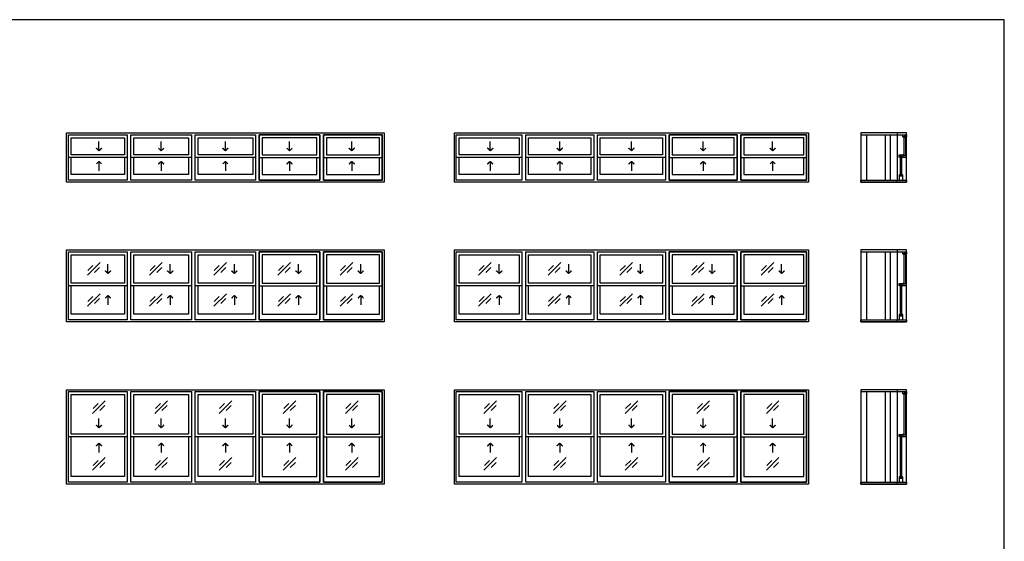
# Model space of a CAD drawing. Units: metres. Extents: x 0 to 29.9, y -3 to 14.5.
# Drawn here: x 16.7 to 29.9, y 7.5 to 14.5 of the extents above; entities that cross this region are included whole.
import ezdxf

# ---------------------------------------------------------------- set-up
doc = ezdxf.new("R2010")
doc.units = ezdxf.units.M
for name, color, linetype, true_color in [('2D$AG-BUILDINGS', 7, 'Continuous', 0x66ccff), ('2D$AG-DETAILS', 7, 'Continuous', 0x66ffff), ('2D$X-VPRT', 7, 'Continuous', 0xfb02ff)]:
    doc.layers.add(name, color=color, linetype=linetype, true_color=true_color)

msp = doc.modelspace()

# ---------------------------------------------------------------- linework, layer by layer
at = {"layer": '2D$AG-BUILDINGS'}
for points in [[(20.732, 12.3), (18.141, 12.3), (17.299, 12.3), (17.299, 12.96), (18.141, 12.96), (20.732, 12.96), (21.573, 12.96), (21.573, 12.3)], [(17.324, 12.935), (18.115, 12.935), (18.115, 12.63), (17.324, 12.63)], [(17.324, 12.935), (18.115, 12.935), (18.115, 12.325), (17.324, 12.325)], [(17.362, 12.897), (18.077, 12.897), (18.077, 12.668), (17.362, 12.668)], [(18.166, 12.935), (18.979, 12.935), (18.979, 12.63), (18.166, 12.63)], [(18.166, 12.935), (18.979, 12.935), (18.979, 12.325), (18.166, 12.325)], [(18.204, 12.897), (18.941, 12.897), (18.941, 12.668), (18.204, 12.668)], [(19.03, 12.935), (19.843, 12.935), (19.843, 12.63), (19.03, 12.63)], [(19.03, 12.935), (19.843, 12.935), (19.843, 12.325), (19.03, 12.325)], [(19.068, 12.897), (19.804, 12.897), (19.804, 12.668), (19.068, 12.668)], [(20.706, 12.935), (19.893, 12.935), (19.893, 12.63), (20.706, 12.63)], [(19.893, 12.935), (20.706, 12.935), (20.706, 12.325), (19.893, 12.325)], [(20.668, 12.897), (19.931, 12.897), (19.931, 12.668), (20.668, 12.668)], [(21.548, 12.935), (20.757, 12.935), (20.757, 12.63), (21.548, 12.63)], [(20.757, 12.935), (21.548, 12.935), (21.548, 12.325), (20.757, 12.325)], [(21.51, 12.897), (20.795, 12.897), (20.795, 12.668), (21.51, 12.668)], [(23.453, 12.3), (22.518, 12.3), (22.518, 12.96), (23.453, 12.96), (26.349, 12.96), (27.285, 12.96), (27.285, 12.3), (26.349, 12.3)], [(22.543, 12.935), (23.428, 12.935), (23.428, 12.63), (22.543, 12.63)], [(22.543, 12.935), (23.428, 12.935), (23.428, 12.325), (22.543, 12.325)], [(22.581, 12.897), (23.39, 12.897), (23.39, 12.668), (22.581, 12.668)], [(23.479, 12.935), (24.393, 12.935), (24.393, 12.63), (23.479, 12.63)], [(23.479, 12.935), (24.393, 12.935), (24.393, 12.325), (23.479, 12.325)], [(23.517, 12.897), (24.355, 12.897), (24.355, 12.668), (23.517, 12.668)], [(24.444, 12.935), (25.358, 12.935), (25.358, 12.63), (24.444, 12.63)], [(24.444, 12.935), (25.358, 12.935), (25.358, 12.325), (24.444, 12.325)], [(24.482, 12.897), (25.32, 12.897), (25.32, 12.668), (24.482, 12.668)], [(26.324, 12.935), (25.409, 12.935), (25.409, 12.63), (26.324, 12.63)], [(25.409, 12.935), (26.324, 12.935), (26.324, 12.325), (25.409, 12.325)], [(26.285, 12.897), (25.447, 12.897), (25.447, 12.668), (26.285, 12.668)], [(27.259, 12.935), (26.374, 12.935), (26.374, 12.63), (27.259, 12.63)], [(26.374, 12.935), (27.259, 12.935), (27.259, 12.325), (26.374, 12.325)], [(27.221, 12.897), (26.412, 12.897), (26.412, 12.668), (27.221, 12.668)], [(28.604, 12.935), (28.604, 12.96), (27.986, 12.96), (27.986, 12.935)], [(28.604, 12.3), (28.604, 12.96), (27.986, 12.96), (27.986, 12.3)], [(28.604, 12.935), (28.604, 12.96), (28.478, 12.96), (28.478, 12.935)], [(28.569, 12.917), (28.569, 12.897), (28.553, 12.907), (28.553, 12.935), (28.604, 12.935), (28.604, 12.907), (28.589, 12.897), (28.589, 12.917)], [(28.569, 12.917), (28.589, 12.917), (28.589, 12.654), (28.569, 12.654)], [(28.518, 12.645), (28.518, 12.625), (28.502, 12.635), (28.502, 12.664), (28.553, 12.664), (28.553, 12.635), (28.538, 12.625), (28.538, 12.645)], [(28.518, 12.382), (28.538, 12.382), (28.538, 12.645), (28.518, 12.645)], [(28.569, 12.654), (28.569, 12.674), (28.553, 12.664), (28.553, 12.635), (28.604, 12.635), (28.604, 12.664), (28.589, 12.674), (28.589, 12.654)], [(27.986, 12.3), (27.986, 12.312), (27.986, 12.325), (28.604, 12.325), (28.604, 12.3)], [(28.478, 12.3), (28.478, 12.312), (28.478, 12.325), (28.604, 12.325), (28.604, 12.3)], [(28.518, 12.382), (28.518, 12.402), (28.502, 12.392), (28.502, 12.325), (28.553, 12.325), (28.553, 12.392), (28.538, 12.402), (28.538, 12.382)], [(20.732, 10.42), (18.141, 10.42), (17.299, 10.42), (17.299, 11.386), (18.141, 11.386), (20.732, 11.386), (21.573, 11.386), (21.573, 10.42)], [(17.324, 11.36), (18.115, 11.36), (18.115, 10.903), (17.324, 10.903)], [(17.324, 11.36), (18.115, 11.36), (18.115, 10.446), (17.324, 10.446)], [(17.362, 11.322), (18.077, 11.322), (18.077, 10.941), (17.362, 10.941)], [(18.166, 11.36), (18.979, 11.36), (18.979, 10.903), (18.166, 10.903)], [(18.166, 11.36), (18.979, 11.36), (18.979, 10.446), (18.166, 10.446)], [(18.204, 11.322), (18.941, 11.322), (18.941, 10.941), (18.204, 10.941)], [(19.03, 11.36), (19.843, 11.36), (19.843, 10.903), (19.03, 10.903)], [(19.03, 11.36), (19.843, 11.36), (19.843, 10.446), (19.03, 10.446)], [(19.068, 11.322), (19.804, 11.322), (19.804, 10.941), (19.068, 10.941)], [(20.706, 11.36), (19.893, 11.36), (19.893, 10.903), (20.706, 10.903)], [(19.893, 11.36), (20.706, 11.36), (20.706, 10.446), (19.893, 10.446)], [(20.668, 11.322), (19.931, 11.322), (19.931, 10.941), (20.668, 10.941)], [(21.548, 11.36), (20.757, 11.36), (20.757, 10.903), (21.548, 10.903)], [(20.757, 11.36), (21.548, 11.36), (21.548, 10.446), (20.757, 10.446)], [(21.51, 11.322), (20.795, 11.322), (20.795, 10.941), (21.51, 10.941)], [(23.453, 10.42), (22.518, 10.42), (22.518, 11.386), (23.453, 11.386), (26.349, 11.386), (27.285, 11.386), (27.285, 10.42), (26.349, 10.42)], [(22.543, 11.36), (23.428, 11.36), (23.428, 10.903), (22.543, 10.903)], [(22.543, 11.36), (23.428, 11.36), (23.428, 10.446), (22.543, 10.446)], [(22.581, 11.322), (23.39, 11.322), (23.39, 10.941), (22.581, 10.941)], [(23.479, 11.36), (24.393, 11.36), (24.393, 10.903), (23.479, 10.903)], [(23.479, 11.36), (24.393, 11.36), (24.393, 10.446), (23.479, 10.446)], [(23.517, 11.322), (24.355, 11.322), (24.355, 10.941), (23.517, 10.941)], [(24.444, 11.36), (25.358, 11.36), (25.358, 10.903), (24.444, 10.903)], [(24.444, 11.36), (25.358, 11.36), (25.358, 10.446), (24.444, 10.446)], [(24.482, 11.322), (25.32, 11.322), (25.32, 10.941), (24.482, 10.941)], [(26.324, 11.36), (25.409, 11.36), (25.409, 10.903), (26.324, 10.903)], [(25.409, 11.36), (26.324, 11.36), (26.324, 10.446), (25.409, 10.446)], [(26.285, 11.322), (25.447, 11.322), (25.447, 10.941), (26.285, 10.941)], [(27.259, 11.36), (26.374, 11.36), (26.374, 10.903), (27.259, 10.903)], [(26.374, 11.36), (27.259, 11.36), (27.259, 10.446), (26.374, 10.446)], [(27.221, 11.322), (26.412, 11.322), (26.412, 10.941), (27.221, 10.941)], [(28.604, 11.36), (28.604, 11.386), (27.986, 11.386), (27.986, 11.36)], [(28.604, 10.42), (28.604, 11.386), (27.986, 11.386), (27.986, 10.42)], [(28.604, 11.36), (28.604, 11.386), (28.478, 11.386), (28.478, 11.36)], [(28.569, 11.342), (28.569, 11.322), (28.553, 11.332), (28.553, 11.36), (28.604, 11.36), (28.604, 11.332), (28.589, 11.322), (28.589, 11.342)], [(28.569, 11.342), (28.589, 11.342), (28.589, 10.926), (28.569, 10.926)], [(28.518, 10.918), (28.518, 10.898), (28.502, 10.908), (28.502, 10.936), (28.553, 10.936), (28.553, 10.908), (28.538, 10.898), (28.538, 10.918)], [(28.518, 10.502), (28.538, 10.502), (28.538, 10.918), (28.518, 10.918)], [(28.569, 10.926), (28.569, 10.946), (28.553, 10.936), (28.553, 10.908), (28.604, 10.908), (28.604, 10.936), (28.589, 10.946), (28.589, 10.926)], [(28.518, 10.502), (28.518, 10.522), (28.502, 10.512), (28.502, 10.446), (28.553, 10.446), (28.553, 10.512), (28.538, 10.522), (28.538, 10.502)], [(27.986, 10.42), (27.986, 10.433), (27.986, 10.446), (28.604, 10.446), (28.604, 10.42)], [(28.478, 10.42), (28.478, 10.433), (28.478, 10.446), (28.604, 10.446), (28.604, 10.42)], [(20.732, 8.236), (18.141, 8.236), (17.299, 8.236), (17.299, 9.506), (18.141, 9.506), (20.732, 9.506), (21.573, 9.506), (21.573, 8.236)], [(17.324, 9.481), (18.115, 9.481), (18.115, 8.871), (17.324, 8.871)], [(17.324, 9.481), (18.115, 9.481), (18.115, 8.261), (17.324, 8.261)], [(17.362, 9.442), (18.077, 9.442), (18.077, 8.909), (17.362, 8.909)], [(18.166, 9.481), (18.979, 9.481), (18.979, 8.871), (18.166, 8.871)], [(18.166, 9.481), (18.979, 9.481), (18.979, 8.261), (18.166, 8.261)], [(18.204, 9.442), (18.941, 9.442), (18.941, 8.909), (18.204, 8.909)], [(19.03, 9.481), (19.843, 9.481), (19.843, 8.871), (19.03, 8.871)], [(19.03, 9.481), (19.843, 9.481), (19.843, 8.261), (19.03, 8.261)], [(19.068, 9.442), (19.804, 9.442), (19.804, 8.909), (19.068, 8.909)], [(20.706, 9.481), (19.893, 9.481), (19.893, 8.871), (20.706, 8.871)], [(19.893, 9.481), (20.706, 9.481), (20.706, 8.261), (19.893, 8.261)], [(20.668, 9.442), (19.931, 9.442), (19.931, 8.909), (20.668, 8.909)], [(21.548, 9.481), (20.757, 9.481), (20.757, 8.871), (21.548, 8.871)], [(20.757, 9.481), (21.548, 9.481), (21.548, 8.261), (20.757, 8.261)], [(21.51, 9.442), (20.795, 9.442), (20.795, 8.909), (21.51, 8.909)], [(23.453, 8.236), (22.518, 8.236), (22.518, 9.506), (23.453, 9.506), (26.349, 9.506), (27.285, 9.506), (27.285, 8.236), (26.349, 8.236)], [(22.543, 9.481), (23.428, 9.481), (23.428, 8.871), (22.543, 8.871)], [(22.543, 9.481), (23.428, 9.481), (23.428, 8.261), (22.543, 8.261)], [(22.581, 9.442), (23.39, 9.442), (23.39, 8.909), (22.581, 8.909)], [(23.479, 9.481), (24.393, 9.481), (24.393, 8.871), (23.479, 8.871)], [(23.479, 9.481), (24.393, 9.481), (24.393, 8.261), (23.479, 8.261)], [(23.517, 9.442), (24.355, 9.442), (24.355, 8.909), (23.517, 8.909)], [(24.444, 9.481), (25.358, 9.481), (25.358, 8.871), (24.444, 8.871)], [(24.444, 9.481), (25.358, 9.481), (25.358, 8.261), (24.444, 8.261)], [(24.482, 9.442), (25.32, 9.442), (25.32, 8.909), (24.482, 8.909)], [(26.324, 9.481), (25.409, 9.481), (25.409, 8.871), (26.324, 8.871)], [(25.409, 9.481), (26.324, 9.481), (26.324, 8.261), (25.409, 8.261)], [(26.285, 9.442), (25.447, 9.442), (25.447, 8.909), (26.285, 8.909)], [(27.259, 9.481), (26.374, 9.481), (26.374, 8.871), (27.259, 8.871)], [(26.374, 9.481), (27.259, 9.481), (27.259, 8.261), (26.374, 8.261)], [(27.221, 9.442), (26.412, 9.442), (26.412, 8.909), (27.221, 8.909)], [(28.604, 9.481), (28.604, 9.506), (27.986, 9.506), (27.986, 9.481)], [(28.604, 8.236), (28.604, 9.506), (27.986, 9.506), (27.986, 8.236)], [(28.604, 9.481), (28.604, 9.506), (28.478, 9.506), (28.478, 9.481)], [(28.569, 9.462), (28.569, 9.442), (28.553, 9.452), (28.553, 9.481), (28.604, 9.481), (28.604, 9.452), (28.589, 9.442), (28.589, 9.462)], [(28.569, 9.462), (28.589, 9.462), (28.589, 8.894), (28.569, 8.894)], [(28.518, 8.886), (28.518, 8.866), (28.502, 8.876), (28.502, 8.904), (28.553, 8.904), (28.553, 8.876), (28.538, 8.866), (28.538, 8.886)], [(28.518, 8.318), (28.538, 8.318), (28.538, 8.886), (28.518, 8.886)], [(28.569, 8.894), (28.569, 8.914), (28.553, 8.904), (28.553, 8.876), (28.604, 8.876), (28.604, 8.904), (28.589, 8.914), (28.589, 8.894)], [(27.986, 8.236), (27.986, 8.248), (27.986, 8.261), (28.604, 8.261), (28.604, 8.236)], [(28.478, 8.236), (28.478, 8.248), (28.478, 8.261), (28.604, 8.261), (28.604, 8.236)], [(28.518, 8.318), (28.518, 8.338), (28.502, 8.328), (28.502, 8.261), (28.553, 8.261), (28.553, 8.328), (28.538, 8.338), (28.538, 8.318)]]:
    msp.add_lwpolyline(points, close=True, dxfattribs=at)
for points in [[(28.066, 12.935), (28.066, 12.325)], [(28.315, 12.935), (28.315, 12.325)], [(28.381, 12.935), (28.381, 12.325)], [(28.477, 12.935), (28.477, 12.325)], [(18.115, 12.63), (18.115, 12.325), (17.324, 12.325), (17.324, 12.63)], [(18.077, 12.63), (18.077, 12.402), (17.362, 12.402), (17.362, 12.63)], [(18.979, 12.63), (18.979, 12.325), (18.166, 12.325), (18.166, 12.63)], [(18.941, 12.63), (18.941, 12.402), (18.204, 12.402), (18.204, 12.63)], [(19.843, 12.63), (19.843, 12.325), (19.03, 12.325), (19.03, 12.63)], [(19.804, 12.63), (19.804, 12.402), (19.068, 12.402), (19.068, 12.63)], [(19.893, 12.63), (19.893, 12.325), (20.706, 12.325), (20.706, 12.63)], [(19.931, 12.63), (19.931, 12.402), (20.668, 12.402), (20.668, 12.63)], [(20.757, 12.63), (20.757, 12.325), (21.548, 12.325), (21.548, 12.63)], [(20.795, 12.63), (20.795, 12.402), (21.51, 12.402), (21.51, 12.63)], [(23.428, 12.63), (23.428, 12.325), (22.543, 12.325), (22.543, 12.63)], [(23.39, 12.63), (23.39, 12.402), (22.581, 12.402), (22.581, 12.63)], [(24.393, 12.63), (24.393, 12.325), (23.479, 12.325), (23.479, 12.63)], [(24.355, 12.63), (24.355, 12.402), (23.517, 12.402), (23.517, 12.63)], [(25.358, 12.63), (25.358, 12.325), (24.444, 12.325), (24.444, 12.63)], [(25.32, 12.63), (25.32, 12.402), (24.482, 12.402), (24.482, 12.63)], [(25.409, 12.63), (25.409, 12.325), (26.324, 12.325), (26.324, 12.63)], [(25.447, 12.63), (25.447, 12.402), (26.285, 12.402), (26.285, 12.63)], [(26.374, 12.63), (26.374, 12.325), (27.259, 12.325), (27.259, 12.63)], [(26.412, 12.63), (26.412, 12.402), (27.221, 12.402), (27.221, 12.63)], [(28.066, 11.36), (28.066, 10.446)], [(28.315, 11.36), (28.315, 10.446)], [(28.381, 11.36), (28.381, 10.446)], [(28.477, 11.36), (28.477, 10.446)], [(18.115, 10.903), (18.115, 10.446), (17.324, 10.446), (17.324, 10.903)], [(18.077, 10.903), (18.077, 10.522), (17.362, 10.522), (17.362, 10.903)], [(18.979, 10.903), (18.979, 10.446), (18.166, 10.446), (18.166, 10.903)], [(18.941, 10.903), (18.941, 10.522), (18.204, 10.522), (18.204, 10.903)], [(19.843, 10.903), (19.843, 10.446), (19.03, 10.446), (19.03, 10.903)], [(19.804, 10.903), (19.804, 10.522), (19.068, 10.522), (19.068, 10.903)], [(19.893, 10.903), (19.893, 10.446), (20.706, 10.446), (20.706, 10.903)], [(19.931, 10.903), (19.931, 10.522), (20.668, 10.522), (20.668, 10.903)], [(20.757, 10.903), (20.757, 10.446), (21.548, 10.446), (21.548, 10.903)], [(20.795, 10.903), (20.795, 10.522), (21.51, 10.522), (21.51, 10.903)], [(23.428, 10.903), (23.428, 10.446), (22.543, 10.446), (22.543, 10.903)], [(23.39, 10.903), (23.39, 10.522), (22.581, 10.522), (22.581, 10.903)], [(24.393, 10.903), (24.393, 10.446), (23.479, 10.446), (23.479, 10.903)], [(24.355, 10.903), (24.355, 10.522), (23.517, 10.522), (23.517, 10.903)], [(25.358, 10.903), (25.358, 10.446), (24.444, 10.446), (24.444, 10.903)], [(25.32, 10.903), (25.32, 10.522), (24.482, 10.522), (24.482, 10.903)], [(25.409, 10.903), (25.409, 10.446), (26.324, 10.446), (26.324, 10.903)], [(25.447, 10.903), (25.447, 10.522), (26.285, 10.522), (26.285, 10.903)], [(26.374, 10.903), (26.374, 10.446), (27.259, 10.446), (27.259, 10.903)], [(26.412, 10.903), (26.412, 10.522), (27.221, 10.522), (27.221, 10.903)], [(28.066, 9.481), (28.066, 8.261)], [(28.315, 9.481), (28.315, 8.261)], [(28.381, 9.481), (28.381, 8.261)], [(28.477, 9.481), (28.477, 8.261)], [(18.115, 8.871), (18.115, 8.261), (17.324, 8.261), (17.324, 8.871)], [(18.077, 8.871), (18.077, 8.338), (17.362, 8.338), (17.362, 8.871)], [(18.979, 8.871), (18.979, 8.261), (18.166, 8.261), (18.166, 8.871)], [(18.941, 8.871), (18.941, 8.338), (18.204, 8.338), (18.204, 8.871)], [(19.843, 8.871), (19.843, 8.261), (19.03, 8.261), (19.03, 8.871)], [(19.804, 8.871), (19.804, 8.338), (19.068, 8.338), (19.068, 8.871)], [(19.893, 8.871), (19.893, 8.261), (20.706, 8.261), (20.706, 8.871)], [(19.931, 8.871), (19.931, 8.338), (20.668, 8.338), (20.668, 8.871)], [(20.757, 8.871), (20.757, 8.261), (21.548, 8.261), (21.548, 8.871)], [(20.795, 8.871), (20.795, 8.338), (21.51, 8.338), (21.51, 8.871)], [(23.428, 8.871), (23.428, 8.261), (22.543, 8.261), (22.543, 8.871)], [(23.39, 8.871), (23.39, 8.338), (22.581, 8.338), (22.581, 8.871)], [(24.393, 8.871), (24.393, 8.261), (23.479, 8.261), (23.479, 8.871)], [(24.355, 8.871), (24.355, 8.338), (23.517, 8.338), (23.517, 8.871)], [(25.358, 8.871), (25.358, 8.261), (24.444, 8.261), (24.444, 8.871)], [(25.32, 8.871), (25.32, 8.338), (24.482, 8.338), (24.482, 8.871)], [(25.409, 8.871), (25.409, 8.261), (26.324, 8.261), (26.324, 8.871)], [(25.447, 8.871), (25.447, 8.338), (26.285, 8.338), (26.285, 8.871)], [(26.374, 8.871), (26.374, 8.261), (27.259, 8.261), (27.259, 8.871)], [(26.412, 8.871), (26.412, 8.338), (27.221, 8.338), (27.221, 8.871)]]:
    msp.add_lwpolyline(points, dxfattribs=at)
at = {"layer": '2D$AG-DETAILS'}
for p, q in [((17.585, 10.692), (17.653, 10.76)), ((17.742, 10.733), (17.674, 10.665)), ((18.423, 10.692), (18.49, 10.76)), ((18.579, 10.733), (18.512, 10.665)), ((19.286, 10.692), (19.354, 10.76)), ((19.443, 10.733), (19.375, 10.665)), ((20.15, 10.692), (20.218, 10.76)), ((20.307, 10.733), (20.239, 10.665)), ((20.987, 10.692), (21.055, 10.76)), ((21.144, 10.733), (21.076, 10.665)), ((22.851, 10.692), (22.919, 10.76)), ((23.008, 10.733), (22.94, 10.665)), ((23.786, 10.692), (23.854, 10.76)), ((23.943, 10.733), (23.875, 10.665)), ((24.751, 10.692), (24.819, 10.76)), ((24.908, 10.733), (24.84, 10.665)), ((25.716, 10.692), (25.784, 10.76)), ((25.873, 10.733), (25.805, 10.665)), ((26.652, 10.692), (26.719, 10.76)), ((26.808, 10.733), (26.741, 10.665)), ((17.657, 8.486), (17.725, 8.554)), ((17.814, 8.527), (17.746, 8.459)), ((18.494, 8.486), (18.562, 8.554)), ((18.651, 8.527), (18.583, 8.459)), ((19.358, 8.486), (19.426, 8.554)), ((19.515, 8.527), (19.447, 8.459)), ((20.221, 8.486), (20.289, 8.554)), ((20.378, 8.527), (20.31, 8.459)), ((21.059, 8.486), (21.126, 8.554)), ((21.215, 8.527), (21.148, 8.459)), ((22.922, 8.486), (22.99, 8.554)), ((23.079, 8.527), (23.011, 8.459)), ((23.858, 8.486), (23.925, 8.554)), ((24.014, 8.527), (23.947, 8.459)), ((24.823, 8.486), (24.891, 8.554)), ((24.98, 8.527), (24.912, 8.459)), ((25.788, 8.486), (25.856, 8.554)), ((25.945, 8.527), (25.877, 8.459)), ((26.723, 8.486), (26.791, 8.554)), ((26.88, 8.527), (26.812, 8.459))]:
    msp.add_line(p, q, dxfattribs=at)
for points in [[(17.735, 12.72), (17.735, 12.845)], [(18.573, 12.72), (18.573, 12.845)], [(19.436, 12.72), (19.436, 12.845)], [(20.3, 12.72), (20.3, 12.845)], [(21.137, 12.72), (21.137, 12.845)], [(23.001, 12.72), (23.001, 12.845)], [(23.936, 12.72), (23.936, 12.845)], [(24.901, 12.72), (24.901, 12.845)], [(25.866, 12.72), (25.866, 12.845)], [(26.801, 12.72), (26.801, 12.845)], [(17.735, 12.578), (17.735, 12.453)], [(18.573, 12.578), (18.573, 12.453)], [(19.436, 12.578), (19.436, 12.453)], [(20.3, 12.578), (20.3, 12.453)], [(21.137, 12.578), (21.137, 12.453)], [(23.001, 12.578), (23.001, 12.453)], [(23.936, 12.578), (23.936, 12.453)], [(24.901, 12.578), (24.901, 12.453)], [(25.866, 12.578), (25.866, 12.453)], [(26.801, 12.578), (26.801, 12.453)], [(17.579, 11.047), (17.749, 11.216)], [(17.585, 11.111), (17.653, 11.179)], [(17.742, 11.152), (17.674, 11.084)], [(17.856, 11.069), (17.856, 11.194)], [(18.416, 11.047), (18.586, 11.216)], [(18.423, 11.111), (18.49, 11.179)], [(18.579, 11.152), (18.512, 11.084)], [(18.694, 11.069), (18.694, 11.194)], [(19.28, 11.047), (19.45, 11.216)], [(19.286, 11.111), (19.354, 11.179)], [(19.443, 11.152), (19.375, 11.084)], [(19.557, 11.069), (19.557, 11.194)], [(20.143, 11.047), (20.313, 11.216)], [(20.15, 11.111), (20.218, 11.179)], [(20.307, 11.152), (20.239, 11.084)], [(20.421, 11.069), (20.421, 11.194)], [(20.981, 11.047), (21.15, 11.216)], [(20.987, 11.111), (21.055, 11.179)], [(21.144, 11.152), (21.076, 11.084)], [(21.258, 11.069), (21.258, 11.194)], [(22.844, 11.047), (23.014, 11.216)], [(22.851, 11.111), (22.919, 11.179)], [(23.008, 11.152), (22.94, 11.084)], [(23.122, 11.069), (23.122, 11.194)], [(23.78, 11.047), (23.949, 11.216)], [(23.786, 11.111), (23.854, 11.179)], [(23.943, 11.152), (23.875, 11.084)], [(24.057, 11.069), (24.057, 11.194)], [(24.745, 11.047), (24.914, 11.216)], [(24.751, 11.111), (24.819, 11.179)], [(24.908, 11.152), (24.84, 11.084)], [(25.022, 11.069), (25.022, 11.194)], [(25.71, 11.047), (25.88, 11.216)], [(25.716, 11.111), (25.784, 11.179)], [(25.873, 11.152), (25.805, 11.084)], [(25.987, 11.069), (25.987, 11.194)], [(26.645, 11.047), (26.815, 11.216)], [(26.652, 11.111), (26.719, 11.179)], [(26.808, 11.152), (26.741, 11.084)], [(26.922, 11.069), (26.922, 11.194)], [(17.749, 10.797), (17.579, 10.628)], [(17.856, 10.775), (17.856, 10.65)], [(18.586, 10.797), (18.416, 10.628)], [(18.694, 10.775), (18.694, 10.65)], [(19.45, 10.797), (19.28, 10.628)], [(19.557, 10.775), (19.557, 10.65)], [(20.313, 10.797), (20.143, 10.628)], [(20.421, 10.775), (20.421, 10.65)], [(21.15, 10.797), (20.981, 10.628)], [(21.258, 10.775), (21.258, 10.65)], [(23.014, 10.797), (22.844, 10.628)], [(23.122, 10.775), (23.122, 10.65)], [(23.949, 10.797), (23.78, 10.628)], [(24.057, 10.775), (24.057, 10.65)], [(24.914, 10.797), (24.745, 10.628)], [(25.022, 10.775), (25.022, 10.65)], [(25.88, 10.797), (25.71, 10.628)], [(25.987, 10.775), (25.987, 10.65)], [(26.815, 10.797), (26.645, 10.628)], [(26.922, 10.775), (26.922, 10.65)], [(17.65, 9.188), (17.82, 9.358)], [(17.657, 9.253), (17.725, 9.321)], [(17.814, 9.294), (17.746, 9.226)], [(18.488, 9.188), (18.657, 9.358)], [(18.494, 9.253), (18.562, 9.321)], [(18.651, 9.294), (18.583, 9.226)], [(19.351, 9.188), (19.521, 9.358)], [(19.358, 9.253), (19.426, 9.321)], [(19.515, 9.294), (19.447, 9.226)], [(20.215, 9.188), (20.385, 9.358)], [(20.221, 9.253), (20.289, 9.321)], [(20.378, 9.294), (20.31, 9.226)], [(21.052, 9.188), (21.222, 9.358)], [(21.059, 9.253), (21.126, 9.321)], [(21.215, 9.294), (21.148, 9.226)], [(22.916, 9.188), (23.086, 9.358)], [(22.922, 9.253), (22.99, 9.321)], [(23.079, 9.294), (23.011, 9.226)], [(23.851, 9.188), (24.021, 9.358)], [(23.858, 9.253), (23.925, 9.321)], [(24.014, 9.294), (23.947, 9.226)], [(24.816, 9.188), (24.986, 9.358)], [(24.823, 9.253), (24.891, 9.321)], [(24.98, 9.294), (24.912, 9.226)], [(25.781, 9.188), (25.951, 9.358)], [(25.788, 9.253), (25.856, 9.321)], [(25.945, 9.294), (25.877, 9.226)], [(26.717, 9.188), (26.886, 9.358)], [(26.723, 9.253), (26.791, 9.321)], [(26.88, 9.294), (26.812, 9.226)], [(17.735, 8.993), (17.735, 9.118)], [(18.573, 8.993), (18.573, 9.118)], [(19.436, 8.993), (19.436, 9.118)], [(20.3, 8.993), (20.3, 9.118)], [(21.137, 8.993), (21.137, 9.118)], [(23.001, 8.993), (23.001, 9.118)], [(23.936, 8.993), (23.936, 9.118)], [(24.901, 8.993), (24.901, 9.118)], [(25.866, 8.993), (25.866, 9.118)], [(26.801, 8.993), (26.801, 9.118)], [(17.735, 8.787), (17.735, 8.662)], [(18.573, 8.787), (18.573, 8.662)], [(19.436, 8.787), (19.436, 8.662)], [(20.3, 8.787), (20.3, 8.662)], [(21.137, 8.787), (21.137, 8.662)], [(23.001, 8.787), (23.001, 8.662)], [(23.936, 8.787), (23.936, 8.662)], [(24.901, 8.787), (24.901, 8.662)], [(25.866, 8.787), (25.866, 8.662)], [(26.801, 8.787), (26.801, 8.662)], [(17.82, 8.592), (17.65, 8.422)], [(18.657, 8.592), (18.488, 8.422)], [(19.521, 8.592), (19.351, 8.422)], [(20.385, 8.592), (20.215, 8.422)], [(21.222, 8.592), (21.052, 8.422)], [(23.086, 8.592), (22.916, 8.422)], [(24.021, 8.592), (23.851, 8.422)], [(24.986, 8.592), (24.816, 8.422)], [(25.951, 8.592), (25.781, 8.422)], [(26.886, 8.592), (26.717, 8.422)]]:
    msp.add_lwpolyline(points, dxfattribs=at)
for points in [[(17.771, 12.755), (17.753, 12.738), (17.735, 12.72), (17.718, 12.738), (17.7, 12.755)], [(18.608, 12.755), (18.59, 12.738), (18.573, 12.72), (18.555, 12.738), (18.537, 12.755)], [(19.471, 12.755), (19.454, 12.738), (19.436, 12.72), (19.418, 12.738), (19.401, 12.755)], [(20.335, 12.755), (20.317, 12.738), (20.3, 12.72), (20.282, 12.738), (20.264, 12.755)], [(21.172, 12.755), (21.155, 12.738), (21.137, 12.72), (21.119, 12.738), (21.102, 12.755)], [(23.036, 12.755), (23.019, 12.738), (23.001, 12.72), (22.983, 12.738), (22.965, 12.755)], [(23.971, 12.755), (23.954, 12.738), (23.936, 12.72), (23.918, 12.738), (23.901, 12.755)], [(24.936, 12.755), (24.919, 12.738), (24.901, 12.72), (24.883, 12.738), (24.866, 12.755)], [(25.902, 12.755), (25.884, 12.738), (25.866, 12.72), (25.849, 12.738), (25.831, 12.755)], [(26.837, 12.755), (26.819, 12.738), (26.801, 12.72), (26.784, 12.738), (26.766, 12.755)], [(17.7, 12.543), (17.718, 12.561), (17.735, 12.578), (17.753, 12.561), (17.771, 12.543)], [(18.537, 12.543), (18.555, 12.561), (18.573, 12.578), (18.59, 12.561), (18.608, 12.543)], [(19.401, 12.543), (19.418, 12.561), (19.436, 12.578), (19.454, 12.561), (19.471, 12.543)], [(20.264, 12.543), (20.282, 12.561), (20.3, 12.578), (20.317, 12.561), (20.335, 12.543)], [(21.102, 12.543), (21.119, 12.561), (21.137, 12.578), (21.155, 12.561), (21.172, 12.543)], [(22.965, 12.543), (22.983, 12.561), (23.001, 12.578), (23.019, 12.561), (23.036, 12.543)], [(23.901, 12.543), (23.918, 12.561), (23.936, 12.578), (23.954, 12.561), (23.971, 12.543)], [(24.866, 12.543), (24.883, 12.561), (24.901, 12.578), (24.919, 12.561), (24.936, 12.543)], [(25.831, 12.543), (25.849, 12.561), (25.866, 12.578), (25.884, 12.561), (25.902, 12.543)], [(26.766, 12.543), (26.784, 12.561), (26.801, 12.578), (26.819, 12.561), (26.837, 12.543)], [(17.892, 11.104), (17.874, 11.087), (17.856, 11.069), (17.839, 11.087), (17.821, 11.104)], [(18.729, 11.104), (18.711, 11.087), (18.694, 11.069), (18.676, 11.087), (18.658, 11.104)], [(19.592, 11.104), (19.575, 11.087), (19.557, 11.069), (19.539, 11.087), (19.522, 11.104)], [(20.456, 11.104), (20.438, 11.087), (20.421, 11.069), (20.403, 11.087), (20.385, 11.104)], [(21.293, 11.104), (21.276, 11.087), (21.258, 11.069), (21.24, 11.087), (21.223, 11.104)], [(23.157, 11.104), (23.139, 11.087), (23.122, 11.069), (23.104, 11.087), (23.086, 11.104)], [(24.092, 11.104), (24.075, 11.087), (24.057, 11.069), (24.039, 11.087), (24.022, 11.104)], [(25.057, 11.104), (25.04, 11.087), (25.022, 11.069), (25.004, 11.087), (24.987, 11.104)], [(26.023, 11.104), (26.005, 11.087), (25.987, 11.069), (25.97, 11.087), (25.952, 11.104)], [(26.958, 11.104), (26.94, 11.087), (26.922, 11.069), (26.905, 11.087), (26.887, 11.104)], [(17.821, 10.74), (17.839, 10.757), (17.856, 10.775), (17.874, 10.757), (17.892, 10.74)], [(18.658, 10.74), (18.676, 10.757), (18.694, 10.775), (18.711, 10.757), (18.729, 10.74)], [(19.522, 10.74), (19.539, 10.757), (19.557, 10.775), (19.575, 10.757), (19.592, 10.74)], [(20.385, 10.74), (20.403, 10.757), (20.421, 10.775), (20.438, 10.757), (20.456, 10.74)], [(21.223, 10.74), (21.24, 10.757), (21.258, 10.775), (21.276, 10.757), (21.293, 10.74)], [(23.086, 10.74), (23.104, 10.757), (23.122, 10.775), (23.139, 10.757), (23.157, 10.74)], [(24.022, 10.74), (24.039, 10.757), (24.057, 10.775), (24.075, 10.757), (24.092, 10.74)], [(24.987, 10.74), (25.004, 10.757), (25.022, 10.775), (25.04, 10.757), (25.057, 10.74)], [(25.952, 10.74), (25.97, 10.757), (25.987, 10.775), (26.005, 10.757), (26.023, 10.74)], [(26.887, 10.74), (26.905, 10.757), (26.922, 10.775), (26.94, 10.757), (26.958, 10.74)], [(17.771, 9.029), (17.753, 9.011), (17.735, 8.993), (17.718, 9.011), (17.7, 9.029)], [(18.608, 9.029), (18.59, 9.011), (18.573, 8.993), (18.555, 9.011), (18.537, 9.029)], [(19.471, 9.029), (19.454, 9.011), (19.436, 8.993), (19.418, 9.011), (19.401, 9.029)], [(20.335, 9.029), (20.317, 9.011), (20.3, 8.993), (20.282, 9.011), (20.264, 9.029)], [(21.172, 9.029), (21.155, 9.011), (21.137, 8.993), (21.119, 9.011), (21.102, 9.029)], [(23.036, 9.029), (23.019, 9.011), (23.001, 8.993), (22.983, 9.011), (22.965, 9.029)], [(23.971, 9.029), (23.954, 9.011), (23.936, 8.993), (23.918, 9.011), (23.901, 9.029)], [(24.936, 9.029), (24.919, 9.011), (24.901, 8.993), (24.883, 9.011), (24.866, 9.029)], [(25.902, 9.029), (25.884, 9.011), (25.866, 8.993), (25.849, 9.011), (25.831, 9.029)], [(26.837, 9.029), (26.819, 9.011), (26.801, 8.993), (26.784, 9.011), (26.766, 9.029)], [(17.7, 8.751), (17.718, 8.769), (17.735, 8.787), (17.753, 8.769), (17.771, 8.751)], [(18.537, 8.751), (18.555, 8.769), (18.573, 8.787), (18.59, 8.769), (18.608, 8.751)], [(19.401, 8.751), (19.418, 8.769), (19.436, 8.787), (19.454, 8.769), (19.471, 8.751)], [(20.264, 8.751), (20.282, 8.769), (20.3, 8.787), (20.317, 8.769), (20.335, 8.751)], [(21.102, 8.751), (21.119, 8.769), (21.137, 8.787), (21.155, 8.769), (21.172, 8.751)], [(22.965, 8.751), (22.983, 8.769), (23.001, 8.787), (23.019, 8.769), (23.036, 8.751)], [(23.901, 8.751), (23.918, 8.769), (23.936, 8.787), (23.954, 8.769), (23.971, 8.751)], [(24.866, 8.751), (24.883, 8.769), (24.901, 8.787), (24.919, 8.769), (24.936, 8.751)], [(25.831, 8.751), (25.849, 8.769), (25.866, 8.787), (25.884, 8.769), (25.902, 8.751)], [(26.766, 8.751), (26.784, 8.769), (26.801, 8.787), (26.819, 8.769), (26.837, 8.751)]]:
    msp.add_open_spline(points, degree=2, knots=[0, 0, 0, 1.499773, 1.499773, 2.999547, 2.999547, 2.999547], dxfattribs=at)
at = {"layer": '2D$X-VPRT'}
msp.add_lwpolyline([(0, 0), (29.919, 0), (29.919, 14.484), (0, 14.484)], close=True, dxfattribs=at)

doc.saveas('drawing.dxf')
